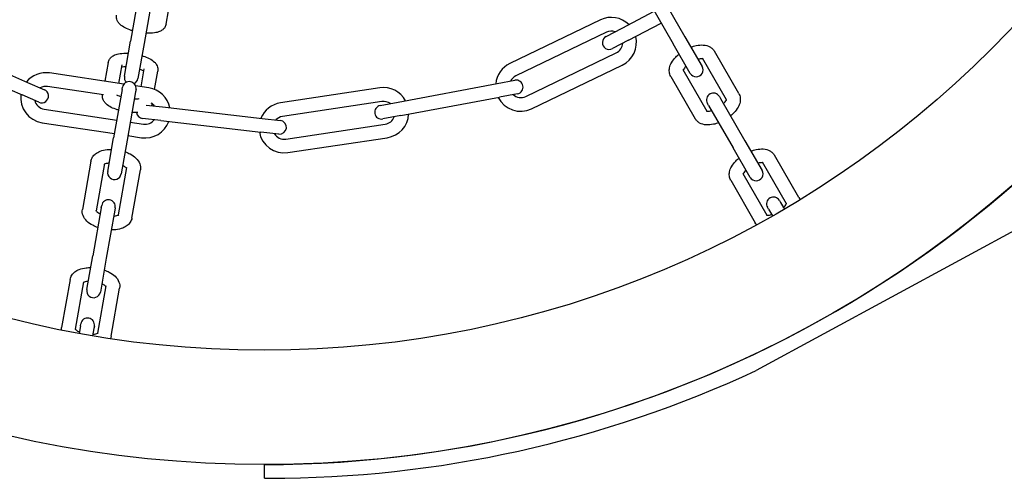
# Model space of a CAD drawing. Units: millimetres. Extents: x -32 to -1, y -24 to 111.
# Drawn here: x -4 to -4, y -15 to -15 of the extents above; entities that cross this region are included whole.
import ezdxf

# ---------------------------------------------------------------- set-up
doc = ezdxf.new("R2010")
doc.units = ezdxf.units.MM
doc.header["$LTSCALE"] = 0.25
doc.layers.add('PV-980', color=7, linetype='Continuous')

# ---------------------------------------------------------------- blocks, each defined once
blk = doc.blocks.new('*U2')
at = {"layer": 'PV-980'}
for p, q in [((2291.04732337766, -2095.617950124412), (2291.19542094123, -2095.891301406871)), ((2291.157575783241, -2095.881991579013), (2291.148310954963, -2095.887340630113)), ((2291.15892285237, -2095.884677949904), (2291.149810954963, -2095.889938706324)), ((2291.158217324417, -2095.886239987196), (2291.158654478428, -2095.885987596211)), ((2291.158654478428, -2095.885987596211), (2291.160099025912, -2095.885153586332)), ((2291.160154478427, -2095.888585672422), (2291.161599025911, -2095.887751662544)), ((2291.145178364567, -2095.893768034176), (2291.151669413787, -2095.890020425162)), ((2291.152310954963, -2095.894268833343), (2291.161422852371, -2095.889008076921)), ((2291.160154478427, -2095.888585672422), (2291.159717324417, -2095.888838063407)), ((2291.153169413787, -2095.892618501373), (2291.146678364567, -2095.896366110387)), ((2291.153810954964, -2095.896866909554), (2291.163075783241, -2095.891517858454)), ((2291.135913536289, -2095.899117085276), (2291.145178364567, -2095.893768034176)), ((2291.134834841105, -2095.895121068076), (2291.125570012827, -2095.900470119177)), ((2291.13741353629, -2095.901715161487), (2291.146678364567, -2095.896366110387)), ((2291.136181910234, -2095.897807438968), (2291.127070012827, -2095.903068195388)), ((2291.135476382279, -2095.899369476262), (2291.135913536289, -2095.899117085276)), ((2291.122437422431, -2095.906897523239), (2291.128928471652, -2095.903149914225)), ((2291.129570012827, -2095.907398322407), (2291.138681910235, -2095.902137565986)), ((2291.13741353629, -2095.901715161487), (2291.136976382279, -2095.901967552473)), ((2291.130428471651, -2095.905747990436), (2291.123937422431, -2095.909495599451)), ((2291.131070012827, -2095.909996398618), (2291.140334841105, -2095.904647347518)), ((2291.113172594153, -2095.912246574339), (2291.122437422431, -2095.906897523239)), ((2291.114672594154, -2095.91484465055), (2291.123937422431, -2095.90949559945)), ((2291.123147189753, -2095.91924172388), (2291.119397520986, -2095.912116712772)), ((2291.120492383322, -2095.920638864824), (2291.116797451634, -2095.913617863512)), ((2291.122355237916, -2095.924178606731), (2291.120492383322, -2095.920638864824)), ((2291.123147189752, -2095.91924172388), (2291.125010044345, -2095.922781465786)), ((2291.138167963152, -2095.940455424593), (2291.128622520892, -2095.920634109499)), ((2291.135465056548, -2095.941757075811), (2291.125919614287, -2095.921935760717)), ((2291.121414769949, -2095.924105179411), (2291.130960212209, -2095.943926494506)), ((2291.118711863344, -2095.925406830629), (2291.128257305605, -2095.945228145724)), ((2291.132659216636, -2095.948032520058), (2291.131922480689, -2095.944100952922)), ((2291.134871156041, -2095.943548400962), (2291.135607891988, -2095.947479968098)), ((2291.136711264345, -2095.969656139307), (2291.132659216636, -2095.948032520058)), ((2291.139659939696, -2095.969103587346), (2291.135607891988, -2095.947479968098)), ((2291.137448000291, -2095.973587706442), (2291.136711264345, -2095.969656139307)), ((2291.139659939696, -2095.969103587346), (2291.140396675643, -2095.973035154482)), ((2291.144794041746, -2095.99424940034), (2291.141515111891, -2095.972495122162)), ((2291.147760534225, -2095.993802273541), (2291.144481604369, -2095.972047995363)), ((2291.13360446528, -2095.973687460292), (2291.136883395136, -2095.995441738469)), ((2291.136570957759, -2095.973240333493), (2291.139849887615, -2095.99499461167)), ((2291.140263137765, -2095.999419008376), (2291.140717982686, -2095.995444953004)), ((2291.143698524215, -2095.995786086696), (2291.143243679294, -2095.999760142067)), ((2291.218997640219, -2095.997950124413), (2291.218995663927, -2095.997950124413)), ((2291.1377614907, -2096.021276312921), (2291.140263137765, -2095.999419008376)), ((2291.140742032229, -2096.021617446612), (2291.143243679294, -2095.999760142067)), ((2291.218997640219, -2095.998950124414), (2291.215997640219, -2095.998950124414)), ((2291.119629700618, -2096.020454755392), (2291.112552720685, -2096.019206892888)), ((2291.137359820248, -2096.024785774157), (2291.1377614907, -2096.021276312921)), ((2291.140742032229, -2096.021617446612), (2291.140287187308, -2096.025591501984)), ((2291.116820357422, -2096.024021098838), (2291.123897337354, -2096.025268961343)), ((2291.13394108209, -2096.022978238077), (2291.129923489611, -2096.022269828125)), ((2291.133604465281, -2096.024212788528), (2291.133165160117, -2096.027127387854)), ((2291.123897337354, -2096.025268961343), (2291.131559723384, -2096.026620046736)), ((2291.133347175284, -2096.025919796119), (2291.129402545078, -2096.025224251385)), ((2291.141078998232, -2096.028298551726), (2291.14151511189, -2096.025405126657)), ((2291.144034340064, -2096.028819658229), (2291.144481604369, -2096.025852253455)), ((2291.162074470689, -2096.027938913545), (2291.1515388967, -2096.026081207594)), ((2291.116299412889, -2096.026975522097), (2291.123376392822, -2096.028223384601)), ((2291.131038778851, -2096.029574469996), (2291.123376392821, -2096.028223384602)), ((2291.133975050352, -2096.027045934045), (2291.134472163552, -2096.027133588515)), ((2291.134472163552, -2096.027133588515), (2291.145007737541, -2096.028991294467)), ((2291.128534304189, -2096.030148290149), (2291.132601732256, -2096.03086548746)), ((2291.132778162376, -2096.029694950102), (2291.130325535425, -2096.045967066705)), ((2291.133951219019, -2096.030088011774), (2291.133454105819, -2096.030000357305)), ((2291.133951219019, -2096.030088011775), (2291.144486793008, -2096.031945717726)), ((2291.145007737541, -2096.028991294467), (2291.152389086366, -2096.030292825419)), ((2291.161379619587, -2096.030862672384), (2291.151017952167, -2096.029035630853)), ((2291.187934515935, -2096.032498737244), (2291.177398941946, -2096.030641031293)), ((2291.138236182034, -2096.047159404834), (2291.140631732415, -2096.031265966532)), ((2291.141202674513, -2096.047606531632), (2291.143587074247, -2096.031787073034)), ((2291.151868141833, -2096.033247248678), (2291.144486793008, -2096.031945717726)), ((2291.159835095598, -2096.031605757744), (2291.160332208797, -2096.031693412214)), ((2291.160332208797, -2096.031693412214), (2291.170867782787, -2096.033551118166)), ((2291.128013359656, -2096.033102713409), (2291.132154466439, -2096.033832902264)), ((2291.135143101108, -2096.034133125228), (2291.133292027903, -2096.046414193503)), ((2291.150149711278, -2096.033959669618), (2291.160511378699, -2096.035786711149)), ((2291.159811264265, -2096.034647835473), (2291.159314151065, -2096.034560181004)), ((2291.159811264265, -2096.034647835474), (2291.170346838254, -2096.036505541425)), ((2291.170867782787, -2096.033551118166), (2291.178249131612, -2096.034852649117)), ((2291.187239664833, -2096.035422496083), (2291.176877997413, -2096.033595454552)), ((2291.149628766746, -2096.036914092877), (2291.160164340735, -2096.038771798828)), ((2291.177728187079, -2096.037807072377), (2291.170346838254, -2096.036505541425)), ((2291.185695140847, -2096.036165581445), (2291.186192254046, -2096.036253235914)), ((2291.186192254046, -2096.036253235914), (2291.187834932835, -2096.036542884505)), ((2291.176009756524, -2096.038519493317), (2291.186371423945, -2096.040346534848)), ((2291.185671309513, -2096.039207659174), (2291.185174196314, -2096.039120004704)), ((2291.185671309513, -2096.039207659174), (2291.187313988302, -2096.039497307765)), ((2291.175488811992, -2096.041473916576), (2291.186024385981, -2096.043331622528)), ((2291.132382804685, -2096.050763834295), (2291.133988815506, -2096.047100402947)), ((2291.136736389017, -2096.048304911063), (2291.135130378195, -2096.051968342411)), ((2291.123549745166, -2096.070912706709), (2291.132382804685, -2096.050763834294)), ((2291.126297318677, -2096.072117214825), (2291.135130378195, -2096.051968342411))]:
    blk.add_line(p, q, dxfattribs=at)
for radius in [0.2500000000001819, 0.2250000000001819]:
    blk.add_circle((2290.965997640234, -2095.99895012441), radius, dxfattribs=at)
for centre, radius, start, end in [((2290.965997640234, -2095.99895012441), 0.2499999999845386, 359.999999999062, 180.0000000010421), ((2291.158967324417, -2095.887539025302), 0.0015, 120.0000000070623, 300.0000000070623), ((2291.152419413787, -2095.891319463268), 0.0015, 300.0000000070623, 120.0000000070623), ((2290.965997640234, -2095.997950124409), 0.252999999984695, 359.9999999990731, 24.93162698532814), ((2291.136226382279, -2095.900668514367), 0.0015, 120.0000000070623, 300.0000000070623), ((2291.129678471651, -2095.904448952331), 0.0015, 300.0000000070623, 120.0000000070623), ((2291.123667192118, -2095.923020470064), 0.0055000000000191, 25.71428571424704, 104.088204412242), ((2291.123667192118, -2095.923020470064), 0.0055000000000191, 135.7647581264797, 205.7142857142471), ((2291.123667192118, -2095.923020470064), 0.0025000000000191, 25.71428570959927, 86.43368754493979), ((2291.123667192118, -2095.923020470064), 0.0025000000000191, 160.6111542623423, 205.7142857095993), ((2291.12368264113, -2095.923480036258), 0.0015, 207.7564179148975, 27.75641791489756), ((2291.133396818365, -2095.943824676942), 0.0015, 10.61356076987431, 190.6135607698743), ((2291.133212634379, -2095.942841785158), 0.0025000000000191, 317.4834584035539, 25.71428570959926), ((2291.133212634379, -2095.942841785158), 0.0055000000000191, 296.4401809031738, 25.71428571424706), ((2291.133212634379, -2095.942841785158), 0.0025000000000191, 205.7142857095993, 243.7436631038), ((2291.133212634379, -2095.942841785158), 0.0055000000000191, 205.7142857142471, 264.7869406350447), ((2291.139043034825, -2095.972867727827), 0.0055000000000191, 118.621900987045, 188.5714285731084), ((2291.139043034825, -2095.972867727827), 0.0055000000000191, 8.571428568424073, 86.94534726617562), ((2291.139043034825, -2095.972867727827), 0.0025000000000191, 143.4682971264203, 188.5714285765734), ((2291.139043034825, -2095.972867727827), 0.0025000000000191, 8.571428566267853, 69.29083037826906), ((2291.138922337967, -2095.973311430462), 0.0015, 190.6135607698743, 10.61356076987435), ((2291.14220825345, -2095.99561551985), 0.0015, 353.4707036223839, 173.4707036223839), ((2291.142321964681, -2095.994622006005), 0.0055000000000191, 279.2973237620552, 8.571428568424086), ((2291.142321964681, -2095.994622006005), 0.0055000000000191, 188.5714285731084, 247.6440834988169), ((2291.142321964681, -2095.994622006005), 0.0025000000000191, 188.5714285765734, 226.6008059940717), ((2291.142321964681, -2095.994622006005), 0.0025000000000191, 300.3406012807322, 8.571428566267837), ((2290.965997640234, -2095.99895012441), 0.252999999984695, 359.9999999990731, 0.2264661204805455), ((2291.139043034825, -2096.025032520991), 0.0055000000000191, 101.4790438317834, 171.4285714315759), ((2291.139043034825, -2096.025032520991), 0.0055000000000191, 351.4285714268916, 69.80249011563623), ((2291.139043034825, -2096.025032520991), 0.0025000000000191, 126.3254399423709, 148.9960438601328), ((2291.139043034825, -2096.025032520991), 0.0025000000000191, 351.4285714234266, 52.14797320162835), ((2291.138796916543, -2096.025420935138), 0.0015, 277.8285346423059, 353.4707036223839), ((2291.131299251117, -2096.028097258366), 0.0015, 25.16179408627622, 80.00000000883821), ((2291.133714578086, -2096.028523145675), 0.0015, 80.00000000883819, 260.0000000088382), ((2291.131299251117, -2096.028097258366), 0.0015, 260.0000000088382, 314.8382060438881), ((2291.1521286141, -2096.031770037049), 0.0015, 260.0000000088382, 80.00000000883821), ((2291.159574623332, -2096.033082969374), 0.0015, 80.00000000883819, 260.0000000088382), ((2291.177988659345, -2096.036329860747), 0.0015, 260.0000000088382, 80.00000000883821), ((2291.18543466858, -2096.037642793074), 0.0015, 80.00000000883819, 260.0000000088382), ((2291.135764104969, -2096.046786799169), 0.0055000000000191, 171.4285714315759, 230.5012263413477), ((2291.135764104969, -2096.046786799169), 0.0025000000000191, 171.4285714337322, 209.4579488026398), ((2291.135362602261, -2096.047702657005), 0.0015, 336.327846498058, 156.3278464980581), ((2291.135764104969, -2096.046786799169), 0.0055000000000191, 262.1544665949993, 351.4285714268916), ((2291.135764104969, -2096.046786799169), 0.0025000000000191, 283.1977440689089, 351.4285714234266)]:
    blk.add_arc(centre, radius, start, end, dxfattribs=at)
for points in [[(2291.157575783241, -2095.881991579013), (2291.157733423996, -2095.88190056508), (2291.157902498254, -2095.881827374353), (2291.158076932475, -2095.881773183514)], [(2291.163515909873, -2095.891193351818), (2291.163382066524, -2095.891317039558), (2291.163233743085, -2095.891426660295), (2291.163075783241, -2095.891517858454)], [(2291.137047489214, -2096.023526613112), (2291.13719918282, -2096.023557263966), (2291.137347788021, -2096.023607072729), (2291.137487047292, -2096.023672374396)], [(2291.187934515935, -2096.032498737244), (2291.188113778388, -2096.032530346052), (2291.188290342875, -2096.032582957539), (2291.188458800442, -2096.032653569104)], [(2291.186570131387, -2096.043365943969), (2291.186388096487, -2096.043374661428), (2291.186204011288, -2096.043363295316), (2291.186024385981, -2096.043331622528)]]:
    blk.add_open_spline(points, degree=3, dxfattribs=at)
for points, knots in [([(2291.15980593352, -2095.885322911182), (2291.159748720583, -2095.885264623567), (2291.15969186152, -2095.885209540815), (2291.159472060352, -2095.885008368865), (2291.159311360143, -2095.884887545967), (2291.159060461932, -2095.884733316385), (2291.158961640281, -2095.884690337379), (2291.158864961036, -2095.884658726002), (2291.15884437219, -2095.884656277173), (2291.158844370169, -2095.884656276958)], [0.0067105917846756, 0.0067105917846756, 0.0067105917846756, 0.0067105917846756, 0.0069934700442401, 0.0069934700442401, 0.0078224543782354, 0.0078224543782354, 0.0085592233042251, 0.0085592233042251, 0.0090608107702153, 0.0090608107702153, 0.0090608107702153, 0.0090608107702153]), ([(2291.147429999775, -2095.892468138526), (2291.147282653682, -2095.892080762139), (2291.14716551689, -2095.89169004824), (2291.146970882506, -2095.890780832649), (2291.146923290202, -2095.890259733328), (2291.146991582161, -2095.889247145638), (2291.147120881117, -2095.888738953379), (2291.1474799413, -2095.88810742075), (2291.147611700834, -2095.887928237243), (2291.14792469098, -2095.887602695269), (2291.148109946295, -2095.887456682521), (2291.148310954963, -2095.887340630113)], [0.0096079388080683, 0.0096079388080683, 0.0096079388080683, 0.0096079388080683, 0.0108804486822083, 0.0108804486822083, 0.0126494109194056, 0.0126494109194056, 0.0145286219148658, 0.0145286219148658, 0.0153384827936225, 0.0153384827936225, 0.0161864139156506, 0.0161864139156506, 0.0161864139156506, 0.0161864139156506]), ([(2291.161402380591, -2095.889086880974), (2291.161402380686, -2095.889086880761), (2291.161402421802, -2095.889086788106), (2291.161403349588, -2095.889084601405), (2291.161408629669, -2095.889071482611), (2291.161425321809, -2095.889003133478), (2291.161437904504, -2095.888923794007), (2291.16144252316, -2095.888712599814), (2291.161435235675, -2095.888580309412), (2291.161393061128, -2095.888277944411), (2291.161356729004, -2095.888103463391), (2291.161305972957, -2095.887920852658)], [0.001195598407849, 0.001195598407849, 0.001195598407849, 0.001195598407849, 0.0012315697399883, 0.0012315697399883, 0.0016150878966924, 0.0016150878966924, 0.0022591243071269, 0.0022591243071269, 0.0028901051587532, 0.0028901051587532, 0.0035496736257753, 0.0035496736257753, 0.0035496736257753, 0.0035496736257753]), ([(2291.149963965599, -2095.889850571218), (2291.149955736679, -2095.889895782747), (2291.149948260438, -2095.889960907749), (2291.149944215044, -2095.890145888753), (2291.14995150253, -2095.890278179155), (2291.149993677077, -2095.890580544157), (2291.150030009201, -2095.890755025175), (2291.150080765248, -2095.890937635909)], [0.0017733416265466, 0.0017733416265466, 0.0017733416265466, 0.0017733416265466, 0.0022591243071269, 0.0022591243071269, 0.0028901051587532, 0.0028901051587532, 0.0035496736269141, 0.0035496736269141, 0.0035496736269141, 0.0035496736269141]), ([(2291.134834841105, -2095.895121068077), (2291.13512224166, -2095.894955137289), (2291.135447720879, -2095.894848733629), (2291.136091169442, -2095.894767282409), (2291.136414905641, -2095.894785936796), (2291.137096979937, -2095.894927826584), (2291.137458194178, -2095.895070234625), (2291.138238098186, -2095.895499253871), (2291.138658796207, -2095.895819961794), (2291.139281205127, -2095.896418799835), (2291.139504076702, -2095.896662228425), (2291.139715805037, -2095.896922066993)], [0, 0, 0, 0, 0.0012123650121094, 0.0012123650121094, 0.0023904384174265, 0.0023904384174265, 0.0037919688420205, 0.0037919688420205, 0.0055540256616197, 0.0055540256616197, 0.0065802102482809, 0.0065802102482809, 0.0065802102482809, 0.0065802102482809]), ([(2291.151580804684, -2095.893535577385), (2291.151638017622, -2095.893593865), (2291.151694876685, -2095.893648947752), (2291.151914677852, -2095.893850119702), (2291.152075378061, -2095.8939709426), (2291.152314296279, -2095.894117807963), (2291.152405002546, -2095.89415942661), (2291.152463854951, -2095.894180480924)], [0.0067105917860611, 0.0067105917860611, 0.0067105917860611, 0.0067105917860611, 0.0069934700442401, 0.0069934700442401, 0.0078224543782354, 0.0078224543782354, 0.0084844610584868, 0.0084844610584868, 0.0084844610584868, 0.0084844610584868]), ([(2291.153810954964, -2095.896866909555), (2291.153523554408, -2095.897032840342), (2291.153198075189, -2095.897139244002), (2291.152554626626, -2095.897220695222), (2291.152230890428, -2095.897202040835), (2291.151548816131, -2095.897060151046), (2291.15118760189, -2095.896917743006), (2291.150407697882, -2095.89648872376), (2291.14998699986, -2095.896168015835), (2291.149364590941, -2095.895569177795), (2291.149141719367, -2095.895325749205), (2291.148929991032, -2095.895065910638)], [0, 0, 0, 0, 0.0012123650120978, 0.0012123650120978, 0.0023904384175501, 0.0023904384175501, 0.0037919688423042, 0.0037919688423042, 0.0055540256636117, 0.0055540256636117, 0.0065802102466829, 0.0065802102466829, 0.0065802102466829, 0.0065802102466829]), ([(2291.137064991383, -2095.898452400246), (2291.137007778447, -2095.89839411263), (2291.136950919383, -2095.898339029879), (2291.136731118216, -2095.898137857929), (2291.136570418007, -2095.898017035031), (2291.136319519796, -2095.897862805449), (2291.136220698145, -2095.897819826443), (2291.136124018899, -2095.897788215067), (2291.136103430054, -2095.897785766237), (2291.136103428033, -2095.897785766023)], [0.0067105917854388, 0.0067105917854388, 0.0067105917854388, 0.0067105917854388, 0.0069934700442401, 0.0069934700442401, 0.0078224543782354, 0.0078224543782354, 0.0085592233042251, 0.0085592233042251, 0.0090608107702153, 0.0090608107702153, 0.0090608107702153, 0.0090608107702153]), ([(2291.124689057638, -2095.905597627589), (2291.124541711545, -2095.905210251202), (2291.124424574754, -2095.904819537303), (2291.12422994037, -2095.903910321712), (2291.124182348066, -2095.903389222392), (2291.124250640025, -2095.902376634703), (2291.124379938981, -2095.901868442443), (2291.124738999164, -2095.901236909814), (2291.124870758698, -2095.901057726308), (2291.125183748844, -2095.900732184334), (2291.125369004159, -2095.900586171586), (2291.125570012827, -2095.900470119177)], [0.0096079388090472, 0.0096079388090472, 0.0096079388090472, 0.0096079388090472, 0.0108804486822083, 0.0108804486822083, 0.0126494109194056, 0.0126494109194056, 0.0145286219148658, 0.0145286219148658, 0.0153384827936225, 0.0153384827936225, 0.0161864139156506, 0.0161864139156506, 0.0161864139156506, 0.0161864139156506]), ([(2291.138661438455, -2095.902216370039), (2291.13866143855, -2095.902216369825), (2291.138661479666, -2095.90221627717), (2291.138662407452, -2095.902214090469), (2291.138667687533, -2095.902200971675), (2291.138684379673, -2095.902132622542), (2291.138696962367, -2095.902053283072), (2291.138701581024, -2095.901842088878), (2291.138694293538, -2095.901709798476), (2291.138652118991, -2095.901407433475), (2291.138615786868, -2095.901232952456), (2291.13856503082, -2095.901050341723)], [0.001195598407849, 0.001195598407849, 0.001195598407849, 0.001195598407849, 0.0012315697399883, 0.0012315697399883, 0.0016150878966924, 0.0016150878966924, 0.0022591243071269, 0.0022591243071269, 0.0028901051587532, 0.0028901051587532, 0.0035496736261342, 0.0035496736261342, 0.0035496736261342, 0.0035496736261342]), ([(2291.141215796294, -2095.899519839107), (2291.141363142386, -2095.899907215494), (2291.141480279176, -2095.900297929391), (2291.141674913561, -2095.90120714498), (2291.141722505866, -2095.901728244301), (2291.141654213907, -2095.902740831991), (2291.141524914952, -2095.903249024251), (2291.141165854769, -2095.90388055688), (2291.141034095234, -2095.904059740386), (2291.140721105088, -2095.904385282361), (2291.140535849773, -2095.90453129511), (2291.140334841105, -2095.904647347518)], [0.009607938811141, 0.009607938811141, 0.009607938811141, 0.009607938811141, 0.010880448678697, 0.010880448678697, 0.0126494109184133, 0.0126494109184133, 0.0145286219127459, 0.0145286219127459, 0.0153384827922327, 0.0153384827922327, 0.0161864139157306, 0.0161864139157306, 0.0161864139157306, 0.0161864139157306]), ([(2291.127223023462, -2095.902980060281), (2291.127214794543, -2095.903025271811), (2291.127207318301, -2095.903090396813), (2291.127203272908, -2095.903275377817), (2291.127210560393, -2095.903407668219), (2291.12725273494, -2095.90371003322), (2291.127289067064, -2095.90388451424), (2291.127339823111, -2095.904067124973)], [0.0017733416265466, 0.0017733416265466, 0.0017733416265466, 0.0017733416265466, 0.0022591243071269, 0.0022591243071269, 0.0028901051587532, 0.0028901051587532, 0.0035496736263736, 0.0035496736263736, 0.0035496736263736, 0.0035496736263736]), ([(2291.128839862549, -2095.90666506645), (2291.128897075486, -2095.906723354065), (2291.128953934549, -2095.906778436817), (2291.129173735716, -2095.906979608766), (2291.129334435925, -2095.907100431665), (2291.129573354143, -2095.907247297027), (2291.12966406041, -2095.907288915675), (2291.129722912815, -2095.907309969988)], [0.0067105917866526, 0.0067105917866526, 0.0067105917866526, 0.0067105917866526, 0.0069934700442401, 0.0069934700442401, 0.0078224543782354, 0.0078224543782354, 0.0084844610584868, 0.0084844610584868, 0.0084844610584868, 0.0084844610584868]), ([(2291.131070012827, -2095.909996398618), (2291.130782612271, -2095.910162329406), (2291.130457133053, -2095.910268733067), (2291.12981368449, -2095.910350184286), (2291.129489948291, -2095.910331529899), (2291.128807873995, -2095.910189640111), (2291.128446659753, -2095.910047232071), (2291.127666755746, -2095.909618212824), (2291.127246057724, -2095.909297504899), (2291.126623648805, -2095.908698666859), (2291.126400777231, -2095.90845523827), (2291.126189048896, -2095.908195399703)], [0, 0, 0, 0, 0.0012123650120978, 0.0012123650120978, 0.0023904384175501, 0.0023904384175501, 0.0037919688423042, 0.0037919688423042, 0.0055540256636117, 0.0055540256636117, 0.0065802102465286, 0.0065802102465286, 0.0065802102465286, 0.0065802102465286]), ([(2291.119629700617, -2096.020454755392), (2291.119885313375, -2096.020499826818), (2291.120133954933, -2096.020599734109), (2291.120547476138, -2096.020865063403), (2291.120720771578, -2096.021027261843), (2291.121030429278, -2096.021410906639), (2291.121158290838, -2096.021639981701), (2291.121405280011, -2096.022227446035), (2291.121498228916, -2096.022605369584), (2291.121637256406, -2096.023560976545), (2291.121655228853, -2096.024180628735), (2291.121617945726, -2096.024839232426), (2291.121617141399, -2096.02485298633), (2291.121616313977, -2096.024866757423)], [0, 0, 0, 0, 0.0009248701854811, 0.0009248701854811, 0.0017954951573522, 0.0017954951573522, 0.0028285235210112, 0.0028285235210112, 0.0043383855521712, 0.0043383855521712, 0.0063600929271736, 0.0063600929271736, 0.0064031454366029, 0.0064031454366029, 0.0064031454366029, 0.0064031454366029]), ([(2291.126547716368, -2096.02573634396), (2291.126572934281, -2096.025651544461), (2291.126598848451, -2096.025567697084), (2291.126780783542, -2096.025002826431), (2291.126962107697, -2096.024550976716), (2291.127386026224, -2096.02371729681), (2291.127634182206, -2096.023335432126), (2291.128106942899, -2096.022839039695), (2291.128296888689, -2096.022678472694), (2291.128679975983, -2096.022448723633), (2291.128863629896, -2096.022366571515), (2291.129332092979, -2096.022237489021), (2291.129635611547, -2096.022219067455), (2291.129923489611, -2096.022269828125)], [0.0094347901779161, 0.0094347901779161, 0.0094347901779161, 0.0094347901779161, 0.0097100769830592, 0.0097100769830592, 0.0113169971464942, 0.0113169971464942, 0.0130751029880016, 0.0130751029880016, 0.0140534017140043, 0.0140534017140043, 0.0147990877496044, 0.0147990877496044, 0.0158407017933973, 0.0158407017933973, 0.0158407017933973, 0.0158407017933973]), ([(2291.129944461001, -2096.025319810548), (2291.129892478623, -2096.025407030828), (2291.129834797313, -2096.025515717553), (2291.129700803084, -2096.025801804635), (2291.129622770532, -2096.025993371869), (2291.129542553266, -2096.02622113159), (2291.129535507625, -2096.026241427173), (2291.129528492425, -2096.026261892007)], [0.0027310533670091, 0.0027310533670091, 0.0027310533670091, 0.0027310533670091, 0.0033070349591408, 0.0033070349591408, 0.004066172842916, 0.004066172842916, 0.0041396657601822, 0.0041396657601822, 0.0041396657601822, 0.0041396657601822]), ([(2291.13600615767, -2096.027404177224), (2291.136009363829, -2096.027233892371), (2291.136006872198, -2096.0270719582), (2291.135986742148, -2096.026688177849), (2291.135959770237, -2096.026480398113), (2291.135928443167, -2096.026330738862), (2291.135928091978, -2096.026329071309), (2291.135927740604, -2096.026327410722)], [0.0072630593656557, 0.0072630593656557, 0.0072630593656557, 0.0072630593656557, 0.0078383630468208, 0.0078383630468208, 0.0087555820364873, 0.0087555820364873, 0.0087659625670749, 0.0087659625670749, 0.0087659625670749, 0.0087659625670749]), ([(2291.147568146997, -2096.02944283984), (2291.147704274084, -2096.029051380066), (2291.14786568815, -2096.028676781775), (2291.148301022079, -2096.027855173653), (2291.148599520447, -2096.02742539667), (2291.149302713943, -2096.026693606723), (2291.149728422379, -2096.026387420634), (2291.150409419786, -2096.026134438012), (2291.150625530381, -2096.02608186888), (2291.151074549089, -2096.026033675448), (2291.151310318078, -2096.026040903015), (2291.1515388967, -2096.026081207593)], [0.0096079388090808, 0.0096079388090808, 0.0096079388090808, 0.0096079388090808, 0.0108804486890509, 0.0108804486890509, 0.0126494109283037, 0.0126494109283037, 0.0145286219218786, 0.0145286219218786, 0.0153384827978246, 0.0153384827978246, 0.0161864139156684, 0.0161864139156684, 0.0161864139156684, 0.0161864139156684]), ([(2291.121095343904, -2096.027821124845), (2291.121070125992, -2096.027905924343), (2291.121044211822, -2096.02798977172), (2291.120862276732, -2096.028554642371), (2291.120680952577, -2096.029006492085), (2291.12025703405, -2096.029840171992), (2291.120008878067, -2096.030222036675), (2291.119536117375, -2096.030718429105), (2291.119346171585, -2096.030878996107), (2291.118963084292, -2096.031108745168), (2291.118779430378, -2096.031190897286), (2291.118310967295, -2096.03131997978), (2291.118007448727, -2096.031338401346), (2291.117719570664, -2096.031287640676)], [0.0094347901829316, 0.0094347901829316, 0.0094347901829316, 0.0094347901829316, 0.0097100769830592, 0.0097100769830592, 0.0113169971464942, 0.0113169971464942, 0.0130751029880016, 0.0130751029880016, 0.0140534017140043, 0.0140534017140043, 0.0147990877496044, 0.0147990877496044, 0.01584070179302, 0.01584070179302, 0.01584070179302, 0.01584070179302]), ([(2291.138988545004, -2096.026658411096), (2291.139013986352, -2096.027048036019), (2291.139013580822, -2096.027462908622), (2291.138988714653, -2096.027902167662), (2291.138987910326, -2096.027915921566), (2291.138987082903, -2096.027929692658)], [0.0050260434574482, 0.0050260434574482, 0.0050260434574482, 0.0050260434574482, 0.0063600929271736, 0.0063600929271736, 0.0064031454347899, 0.0064031454347899, 0.0064031454347899, 0.0064031454347899]), ([(2291.162074470689, -2096.027938913545), (2291.162401290543, -2096.027996540703), (2291.162719017043, -2096.02812424478), (2291.163264283076, -2096.028475450289), (2291.163500288583, -2096.028697833997), (2291.163931582809, -2096.029244956789), (2291.164116750848, -2096.029586231717), (2291.164438423723, -2096.03041619216), (2291.164554550025, -2096.03093228816), (2291.164646417246, -2096.031791101455), (2291.164660673896, -2096.032120837658), (2291.164655846198, -2096.032455981896)], [0, 0, 0, 0, 0.0012123650119035, 0.0012123650119035, 0.0023904384211506, 0.0023904384211506, 0.0037919688456258, 0.0037919688456258, 0.0055540256704438, 0.0055540256704438, 0.0065802102480505, 0.0065802102480505, 0.0065802102480505, 0.0065802102480505]), ([(2291.128013359656, -2096.033102713409), (2291.127757746899, -2096.033057641983), (2291.127509105341, -2096.032957734693), (2291.127095584136, -2096.032692405398), (2291.126922288697, -2096.032530206958), (2291.126612630996, -2096.032146562162), (2291.126484769435, -2096.0319174871), (2291.126237780263, -2096.031330022766), (2291.126144831358, -2096.030952099217), (2291.126005803867, -2096.029996492255), (2291.125987831421, -2096.029376840067), (2291.126025114547, -2096.028718236377), (2291.126025918874, -2096.028704482475), (2291.126026746297, -2096.028690711384)], [0, 0, 0, 0, 0.0009248701854811, 0.0009248701854811, 0.0017954951573522, 0.0017954951573522, 0.0028285235210112, 0.0028285235210112, 0.0043383855521712, 0.0043383855521712, 0.0063600929271736, 0.0063600929271736, 0.0064031454322905, 0.0064031454322905, 0.0064031454322905, 0.0064031454322905]), ([(2291.1290076659, -2096.029216231704), (2291.129004269898, -2096.029396599445), (2291.129007299794, -2096.029567700394), (2291.129027724437, -2096.02992507115), (2291.129049971958, -2096.030105855792), (2291.129076274582, -2096.030243810905)], [0.0072602577022461, 0.0072602577022461, 0.0072602577022461, 0.0072602577022461, 0.0078697054832191, 0.0078697054832191, 0.0086646804386216, 0.0086646804386216, 0.0086646804386216, 0.0086646804386216]), ([(2291.135075380574, -2096.031290429412), (2291.135123562891, -2096.031208773492), (2291.135176362607, -2096.031109219715), (2291.135305020051, -2096.030837169805), (2291.135382705007, -2096.0306483944), (2291.135465634128, -2096.030415464423), (2291.135475514103, -2096.030387150763), (2291.135485333158, -2096.030358506483)], [0.0027561011010482, 0.0027561011010482, 0.0027561011010482, 0.0027561011010482, 0.0032852650497976, 0.0032852650497976, 0.0040397830141946, 0.0040397830141946, 0.0041425935229523, 0.0041425935229523, 0.0041425935229523, 0.0041425935229523]), ([(2291.151191857505, -2096.02906630393), (2291.15114806299, -2096.029102642897), (2291.151085293675, -2096.029163848412), (2291.150942530852, -2096.029337982528), (2291.150860263885, -2096.029455397596), (2291.150712799233, -2096.029706227225), (2291.150645956256, -2096.029835034627), (2291.150582573961, -2096.029974327539)], [0.0017678380907563, 0.0017678380907563, 0.0017678380907563, 0.0017678380907563, 0.0023715756653638, 0.0023715756653638, 0.0030132815231827, 0.0030132815231827, 0.0035443210842961, 0.0035443210842961, 0.0035443210842961, 0.0035443210842961]), ([(2291.173428192244, -2096.034002663539), (2291.173564319331, -2096.033611203765), (2291.173725733397, -2096.033236605475), (2291.174161067326, -2096.032414997353), (2291.174459565693, -2096.031985220369), (2291.17516275919, -2096.031253430423), (2291.175588467625, -2096.030947244334), (2291.176269465032, -2096.030694261712), (2291.176485575627, -2096.030641692579), (2291.176934594335, -2096.030593499147), (2291.177170363324, -2096.030600726714), (2291.177398941946, -2096.030641031292)], [0.0096079388093022, 0.0096079388093022, 0.0096079388093022, 0.0096079388093022, 0.0108804486890509, 0.0108804486890509, 0.0126494109283037, 0.0126494109283037, 0.0145286219218786, 0.0145286219218786, 0.0153384827978246, 0.0153384827978246, 0.0161864139156684, 0.0161864139156684, 0.0161864139156684, 0.0161864139156684]), ([(2291.138466112831, -2096.030884060081), (2291.138440894918, -2096.030968859579), (2291.138414980748, -2096.031052706956), (2291.138233045658, -2096.031617577608), (2291.138051721503, -2096.032069427323), (2291.137627802976, -2096.032903107229), (2291.137379646993, -2096.033284971912), (2291.136906886301, -2096.033781364343), (2291.136716940511, -2096.033941931345), (2291.136333853217, -2096.034171680406), (2291.136150199304, -2096.034253832524), (2291.135687888066, -2096.03438121991), (2291.13539188533, -2096.034400658894), (2291.13510982323, -2096.034353902059)], [0.0094347901813558, 0.0094347901813558, 0.0094347901813558, 0.0094347901813558, 0.0097100769830592, 0.0097100769830592, 0.0113169971464942, 0.0113169971464942, 0.0130751029880016, 0.0130751029880016, 0.0140534017140043, 0.0140534017140043, 0.0147990877496044, 0.0147990877496044, 0.0158172310137753, 0.0158172310137753, 0.0158172310137753, 0.0158172310137753]), ([(2291.149628766746, -2096.036914092877), (2291.149301946892, -2096.036856465719), (2291.148984220392, -2096.036728761642), (2291.14843895436, -2096.036377556133), (2291.148202948852, -2096.036155172424), (2291.147771654626, -2096.035608049632), (2291.147586486587, -2096.035266774705), (2291.147264813711, -2096.034436814262), (2291.14714868741, -2096.033920718262), (2291.147056820189, -2096.033061904968), (2291.147042563539, -2096.032732168765), (2291.147047391237, -2096.032397024528)], [0, 0, 0, 0, 0.0012123650118994, 0.0012123650118994, 0.0023904384211421, 0.0023904384211421, 0.0037919688456117, 0.0037919688456117, 0.0055540256703097, 0.0055540256703097, 0.0065802102460636, 0.0065802102460636, 0.0065802102460636, 0.0065802102460636]), ([(2291.161641477167, -2096.031924401822), (2291.161631420052, -2096.031795663404), (2291.161616692428, -2096.031673401508), (2291.161563928953, -2096.031356001459), (2291.161515187898, -2096.031177971258), (2291.161423183572, -2096.030935749326), (2291.161379038954, -2096.030858323444), (2291.161341193861, -2096.030803774346), (2291.161333427828, -2096.030795620478), (2291.161333429833, -2096.030795622558)], [0.0067056583431854, 0.0067056583431854, 0.0067056583431854, 0.0067056583431854, 0.0071523239718132, 0.0071523239718132, 0.0079665498694314, 0.0079665498694314, 0.0086828580808473, 0.0086828580808473, 0.0090558800117501, 0.0090558800117501, 0.0090558800117501, 0.0090558800117501]), ([(2291.150061760268, -2096.032928604602), (2291.150071817382, -2096.033057343019), (2291.150086545006, -2096.033179604914), (2291.150139308481, -2096.033497004963), (2291.150188049536, -2096.033675035164), (2291.150267810166, -2096.033885022832), (2291.150299133578, -2096.033948071489), (2291.150323652035, -2096.033990003845)], [0.0067056583444795, 0.0067056583444795, 0.0067056583444795, 0.0067056583444795, 0.0071523239718132, 0.0071523239718132, 0.0079665498694314, 0.0079665498694314, 0.0084791785851773, 0.0084791785851773, 0.0084791785851773, 0.0084791785851773]), ([(2291.160445042136, -2096.035833919549), (2291.160445041848, -2096.03583391969), (2291.160445228149, -2096.035833828565), (2291.160449178988, -2096.035831779644), (2291.160470586125, -2096.035819874092), (2291.160548991785, -2096.035756245231), (2291.160614517449, -2096.035693337233), (2291.160760706583, -2096.035515023894), (2291.160842973551, -2096.035397608826), (2291.160990438202, -2096.035146779198), (2291.161057281178, -2096.035017971795), (2291.161120663472, -2096.034878678884)], [0.0011902994411118, 0.0011902994411118, 0.0011902994411118, 0.0011902994411118, 0.0012419197633048, 0.0012419197633048, 0.0017379474197466, 0.0017379474197466, 0.0023715756653638, 0.0023715756653638, 0.0030132815231827, 0.0030132815231827, 0.0035443210820667, 0.0035443210820667, 0.0035443210820667, 0.0035443210820667]), ([(2291.177051902751, -2096.033626127629), (2291.177008108236, -2096.033662466597), (2291.176945338921, -2096.033723672112), (2291.176802576098, -2096.033897806228), (2291.176720309131, -2096.034015221295), (2291.176572844479, -2096.034266050924), (2291.176506001503, -2096.034394858327), (2291.176442619208, -2096.034534151238)], [0.0017678380907563, 0.0017678380907563, 0.0017678380907563, 0.0017678380907563, 0.0023715756653638, 0.0023715756653638, 0.0030132815231827, 0.0030132815231827, 0.0035443210836107, 0.0035443210836107, 0.0035443210836107, 0.0035443210836107]), ([(2291.164135090437, -2096.035410166583), (2291.16399896335, -2096.035801626358), (2291.163837549284, -2096.036176224649), (2291.163402215354, -2096.036997832771), (2291.163103716987, -2096.037427609753), (2291.162400523489, -2096.0381593997), (2291.161974815054, -2096.038465585788), (2291.161293817647, -2096.03871856841), (2291.161077707052, -2096.038771137543), (2291.160628688346, -2096.038819330974), (2291.160392919357, -2096.038812103407), (2291.160164340735, -2096.038771798829)], [0.0096079388109515, 0.0096079388109515, 0.0096079388109515, 0.0096079388109515, 0.0108804486914178, 0.0108804486914178, 0.0126494109303431, 0.0126494109303431, 0.0145286219255123, 0.0145286219255123, 0.0153384827991177, 0.0153384827991177, 0.0161864139157739, 0.0161864139157739, 0.0161864139157739, 0.0161864139157739]), ([(2291.175488811992, -2096.041473916576), (2291.175161992138, -2096.041416289418), (2291.174844265638, -2096.041288585341), (2291.174298999606, -2096.040937379832), (2291.174062994098, -2096.040714996124), (2291.173631699872, -2096.040167873332), (2291.173446531833, -2096.039826598405), (2291.173124858957, -2096.038996637961), (2291.173008732656, -2096.038480541961), (2291.172916865436, -2096.037621728666), (2291.172902608785, -2096.037291992463), (2291.172907436483, -2096.036956848225)], [0, 0, 0, 0, 0.0012123650118994, 0.0012123650118994, 0.0023904384211421, 0.0023904384211421, 0.0037919688456117, 0.0037919688456117, 0.0055540256703097, 0.0055540256703097, 0.0065802102472509, 0.0065802102472509, 0.0065802102472509, 0.0065802102472509]), ([(2291.187501522413, -2096.036484225521), (2291.187491465299, -2096.036355487103), (2291.187476737674, -2096.036233225207), (2291.187423974199, -2096.035915825158), (2291.187375233144, -2096.035737794958), (2291.187283228818, -2096.035495573025), (2291.1872390842, -2096.035418147143), (2291.187201239107, -2096.035363598045), (2291.187193473074, -2096.035355444177), (2291.187193475079, -2096.035355446258)], [0.0067056583430995, 0.0067056583430995, 0.0067056583430995, 0.0067056583430995, 0.0071523239718132, 0.0071523239718132, 0.0079665498694314, 0.0079665498694314, 0.0086828580808473, 0.0086828580808473, 0.0090558800117501, 0.0090558800117501, 0.0090558800117501, 0.0090558800117501]), ([(2291.175921805514, -2096.0374884283), (2291.175931862629, -2096.037617166718), (2291.175946590253, -2096.037739428613), (2291.175999353727, -2096.038056828662), (2291.176048094782, -2096.038234858863), (2291.176127855413, -2096.038444846531), (2291.176159178824, -2096.038507895188), (2291.176183697281, -2096.038549827544)], [0.006705658343481, 0.006705658343481, 0.006705658343481, 0.006705658343481, 0.0071523239718132, 0.0071523239718132, 0.0079665498694314, 0.0079665498694314, 0.0084791785851773, 0.0084791785851773, 0.0084791785851773, 0.0084791785851773]), ([(2291.186305087382, -2096.040393743249), (2291.186305087094, -2096.04039374339), (2291.186305273395, -2096.040393652264), (2291.186309224234, -2096.040391603343), (2291.186330631371, -2096.040379697791), (2291.186409037031, -2096.040316068931), (2291.186474562695, -2096.040253160932), (2291.186620751829, -2096.040074847593), (2291.186703018797, -2096.039957432526), (2291.186850483448, -2096.039706602897), (2291.186917326424, -2096.039577795494), (2291.186980708719, -2096.039438502583)], [0.0011902994411118, 0.0011902994411118, 0.0011902994411118, 0.0011902994411118, 0.0012419197633048, 0.0012419197633048, 0.0017379474197466, 0.0017379474197466, 0.0023715756653638, 0.0023715756653638, 0.0030132815231827, 0.0030132815231827, 0.0035443210820715, 0.0035443210820715, 0.0035443210820715, 0.0035443210820715])]:
    blk.add_open_spline(points, degree=3, knots=knots, dxfattribs=at)

msp = doc.modelspace()

# ---------------------------------------------------------------- block references
at = {"layer": 'PV-980', "rotation": 270}
msp.add_blockref('*U2', (2092.319551542983, 2275.743480442796), dxfattribs=at)

doc.saveas('drawing.dxf')
